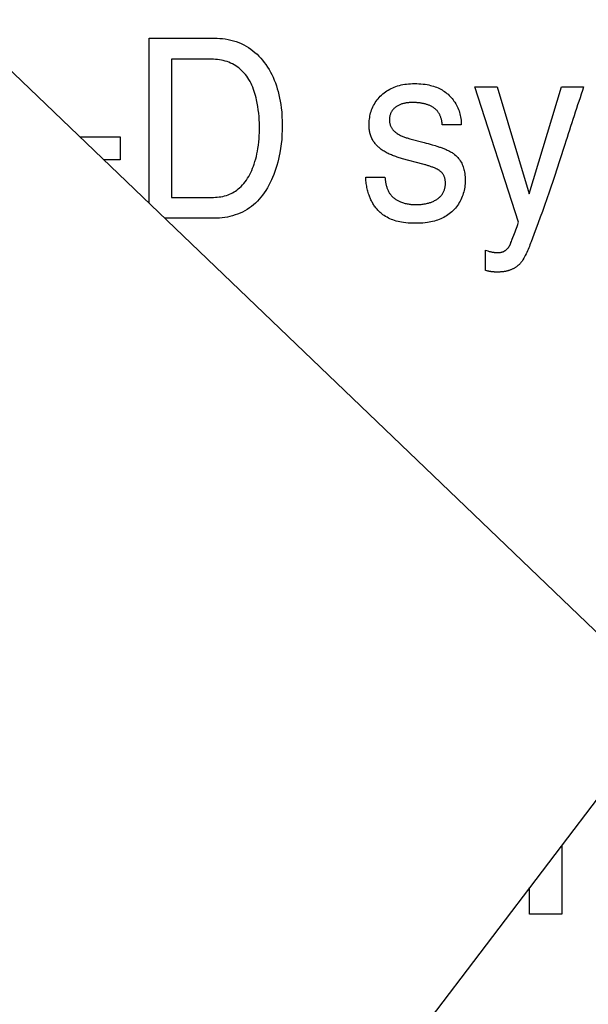
# Model space of a CAD drawing. Units: millimetres. Extents: x 0 to 1189, y 0 to 841.
# Drawn here: x 872 to 873, y 269 to 272 of the extents above; entities that cross this region are included whole.
import ezdxf

# ---------------------------------------------------------------- set-up
doc = ezdxf.new("R2010")
doc.units = ezdxf.units.MM
doc.header["$LTSCALE"] = 65.395
doc.layers.get('0').update_dxf_attribs({"linetype": 'CONTINUOUS'})
doc.layers.add('7_ALL_FEATURES', color=7, linetype='CONTINUOUS')
doc.layers.add('DEF_DRAFT_DIM', color=7, linetype='CONTINUOUS')
doc.styles.get("Standard").update_dxf_attribs({"font": 'ar_wgl__.ttf'})
doc.dimstyles.new('DIMSTYLE_1', dxfattribs={"dimtxt": 8.5, "dimasz": 0.1875, "dimexe": 0.125, "dimexo": 0.0625, "dimgap": 2.125, "dimtad": 0, "dimtih": 1, "dimtoh": 1, "dimlfac": 5, "dimdsep": 46, "dimtxsty": 'Standard', "dimblk": 'CLOSED', "dimblk1": 'CLOSED', "dimblk2": 'CLOSED', "dimcen": 0.09, "dimazin": 2, "dimtfac": 1, "dimtofl": 0, "dimtmove": 0, "dimatfit": 3, "dimldrblk": 'CLOSED', "dimfxl": 0, "dimtolj": 1, "dimarcsym": 0})

# ---------------------------------------------------------------- blocks, each defined once
blk = doc.blocks.new('*D8')
at = {"layer": 'DEF_DRAFT_DIM', "color": 2, "linetype": 'Continuous'}
for p, q in [((908.8258, 333.7421), (761.1433, 333.7421)), ((761.2683, 333.7421), (761.2683, 293.7421)), ((761.2683, 253.7421), (761.2683, 293.7421)), ((908.8258, 253.7421), (761.1433, 253.7421))]:
    blk.add_line(p, q, dxfattribs=at)
blk = doc.blocks.new('_CLOSED')
at = {"color": 0, "linetype": 'ByBlock'}
for p, q in [((0, 0), (-1, 0.167)), ((-1, 0.167), (-1, -0.167)), ((-1, -0.167), (0, 0)), ((-1, 0), (0, 0))]:
    blk.add_line(p, q, dxfattribs=at)
blk = doc.blocks.new('_NONE')

msp = doc.modelspace()

# ---------------------------------------------------------------- linework, layer by layer
at = {"layer": '7_ALL_FEATURES', "color": 7, "linetype": 'Continuous'}
for p, q in [((870.8551, 272.6703), (873.6288, 270.0085)), ((873.6288, 270.0085), (870.8571, 266.3576))]:
    msp.add_line(p, q, dxfattribs=at)
at = {"layer": '7_ALL_FEATURES', "color": 40, "linetype": 'Continuous'}
for p, q in [((872.3593, 271.2268), (872.3593, 271.6297)), ((872.3593, 271.6297), (872.518, 271.6297)), ((872.4136, 271.5784), (872.4136, 271.2412)), ((872.5071, 271.5784), (872.4136, 271.5784)), ((873.2598, 271.1808), (873.1528, 271.5107)), ((873.1528, 271.5107), (873.208, 271.5107)), ((873.208, 271.5107), (873.2858, 271.2496)), ((873.2858, 271.2496), (873.3642, 271.5107)), ((873.3642, 271.5107), (873.4182, 271.5107)), ((873.1201, 271.4184), (873.0738, 271.4184)), ((872.1907, 271.3886), (872.2886, 271.3886)), ((872.2886, 271.3886), (872.2886, 271.3332)), ((872.9945, 271.3844), (873.0296, 271.3752)), ((873.0492, 271.3696), (873.0562, 271.3675)), ((873.3723, 271.37), (873.3596, 271.3305)), ((872.2886, 271.3332), (872.2484, 271.3332)), ((873.3596, 271.3305), (873.3471, 271.2924)), ((872.8873, 271.2909), (872.9342, 271.2909)), ((873.3471, 271.2924), (873.3343, 271.2543)), ((872.4136, 271.2412), (872.5075, 271.2412)), ((872.5177, 271.1903), (872.3973, 271.1903)), ((873.3077, 271.1789), (873.2972, 271.1508)), ((873.2445, 271.1395), (873.2497, 271.1528)), ((873.179, 271.0632), (873.179, 271.1122)), ((873.179, 271.1122), (873.1846, 271.1106)), ((873.3656, 269.6619), (873.3656, 269.4927)), ((873.2864, 269.4927), (873.2864, 269.5574)), ((873.3656, 269.4927), (873.2864, 269.4927))]:
    msp.add_line(p, q, dxfattribs=at)
for points in [[(872.518, 271.6297), (872.5248, 271.6295), (872.5315, 271.6292), (872.5382, 271.6286), (872.545, 271.6277), (872.5517, 271.6265), (872.5583, 271.6251), (872.5649, 271.6234), (872.5714, 271.6214), (872.5777, 271.6191), (872.584, 271.6165), (872.59, 271.6135), (872.5959, 271.6104), (872.6015, 271.6069), (872.607, 271.6032), (872.6123, 271.5992), (872.6174, 271.5949), (872.6223, 271.5904), (872.627, 271.5857), (872.6316, 271.5809), (872.6359, 271.5758), (872.64, 271.5706), (872.6439, 271.5652), (872.6479, 271.5593), (872.6516, 271.5532), (872.6551, 271.547), (872.6583, 271.5407), (872.6614, 271.5342), (872.6643, 271.5274), (872.667, 271.5205), (872.6695, 271.5134), (872.6718, 271.5063), (872.6738, 271.4992), (872.6758, 271.4915), (872.6775, 271.4837), (872.679, 271.4758), (872.6803, 271.4679), (872.6813, 271.46), (872.6824, 271.4493), (872.6832, 271.4384), (872.6837, 271.4276), (872.6838, 271.4168), (872.6837, 271.4054), (872.6832, 271.394), (872.6824, 271.3826), (872.6812, 271.3718), (872.6798, 271.3609), (872.678, 271.3502), (872.6764, 271.3424), (872.6747, 271.3347), (872.6728, 271.327), (872.6706, 271.3194), (872.6683, 271.312), (872.6658, 271.3047), (872.6631, 271.2974), (872.6602, 271.2902), (872.6574, 271.2837), (872.6543, 271.2772), (872.6511, 271.2708), (872.6476, 271.2646), (872.6439, 271.2584), (872.64, 271.2524), (872.6358, 271.2466), (872.6319, 271.2416), (872.6277, 271.2367), (872.6233, 271.232), (872.6188, 271.2275), (872.614, 271.2232), (872.609, 271.2192), (872.6038, 271.2154), (872.5984, 271.2119), (872.5928, 271.2086), (872.5871, 271.2056), (872.5812, 271.203), (872.5751, 271.2005), (872.569, 271.1984), (872.5627, 271.1965), (872.5564, 271.1948), (872.55, 271.1934), (872.5435, 271.1923), (872.537, 271.1914), (872.5306, 271.1908), (872.5241, 271.1905), (872.5177, 271.1903)], [(872.5075, 271.2412), (872.512, 271.2412), (872.5165, 271.2413), (872.521, 271.2415), (872.5255, 271.2419), (872.53, 271.2423), (872.5345, 271.2429), (872.5389, 271.2437), (872.5432, 271.2447), (872.5476, 271.2459), (872.5518, 271.2473), (872.5556, 271.2488), (872.5593, 271.2506), (872.5629, 271.2525), (872.5665, 271.2546), (872.5699, 271.2568), (872.5733, 271.2592), (872.5765, 271.2618), (872.5796, 271.2644), (872.5833, 271.268), (872.5869, 271.2716), (872.5903, 271.2755), (872.5934, 271.2795), (872.5965, 271.2836), (872.5993, 271.2879), (872.602, 271.2922), (872.6047, 271.2971), (872.6072, 271.3021), (872.6095, 271.3071), (872.6116, 271.3122), (872.6136, 271.3174), (872.6154, 271.3227), (872.6174, 271.3289), (872.6191, 271.3351), (872.6207, 271.3414), (872.6221, 271.3477), (872.6234, 271.354), (872.6245, 271.3604), (872.6257, 271.3684), (872.6267, 271.3764), (872.6274, 271.3844), (872.6279, 271.3918), (872.6282, 271.3992), (872.6283, 271.4066), (872.6283, 271.4147), (872.6281, 271.4228), (872.6278, 271.4308), (872.6272, 271.4389), (872.6264, 271.447), (872.6255, 271.4551), (872.6243, 271.4631), (872.6229, 271.4711), (872.6212, 271.4791), (872.62, 271.4843), (872.6187, 271.4895), (872.6173, 271.4946), (872.6157, 271.4997), (872.6139, 271.5048), (872.612, 271.5098), (872.61, 271.5147), (872.6077, 271.5195), (872.6053, 271.5242), (872.6026, 271.5288), (872.5997, 271.5333), (872.5971, 271.5371), (872.5943, 271.5408), (872.5913, 271.5444), (872.5881, 271.5478), (872.5848, 271.5511), (872.5814, 271.5542), (872.5778, 271.5572), (872.5741, 271.56), (872.5703, 271.5626), (872.5663, 271.565), (872.5623, 271.5671), (872.558, 271.5691), (872.5537, 271.5709), (872.5492, 271.5725), (872.5447, 271.5738), (872.5401, 271.575), (872.5354, 271.5759), (872.5307, 271.5767), (872.526, 271.5774), (872.5213, 271.5778), (872.5166, 271.5782), (872.5118, 271.5783), (872.5071, 271.5784)], [(872.8954, 271.4173), (872.8955, 271.4211), (872.8956, 271.4249), (872.8959, 271.4287), (872.8963, 271.4325), (872.8969, 271.4363), (872.8975, 271.44), (872.8984, 271.4438), (872.8993, 271.4475), (872.9004, 271.4511), (872.9016, 271.4547), (872.903, 271.4583), (872.9046, 271.4619), (872.9064, 271.4655), (872.9083, 271.469), (872.9103, 271.4724), (872.9126, 271.4757), (872.9149, 271.4789), (872.9174, 271.482), (872.92, 271.4851), (872.9228, 271.488), (872.9257, 271.4908), (872.9287, 271.4935), (872.9319, 271.4961), (872.9352, 271.4986), (872.9386, 271.5009), (872.9421, 271.5032), (872.9457, 271.5052), (872.9493, 271.5071), (872.953, 271.5089), (872.9568, 271.5105), (872.9607, 271.5119), (872.9649, 271.5133), (872.9692, 271.5145), (872.9735, 271.5156), (872.9778, 271.5165), (872.9822, 271.5172), (872.987, 271.5178), (872.9918, 271.5183), (872.9966, 271.5187), (873.0015, 271.5189), (873.0063, 271.5189), (873.0115, 271.5189), (873.0167, 271.5187), (873.0219, 271.5183), (873.027, 271.5178), (873.0322, 271.5171), (873.0373, 271.5163), (873.0411, 271.5155), (873.0449, 271.5146), (873.0487, 271.5136), (873.0525, 271.5125), (873.0562, 271.5112), (873.0599, 271.5098), (873.0635, 271.5083), (873.0668, 271.5068), (873.0701, 271.5051), (873.0732, 271.5033), (873.0763, 271.5014), (873.0794, 271.4994), (873.0823, 271.4973), (873.0852, 271.495), (873.0879, 271.4927), (873.0905, 271.4902), (873.0931, 271.4876), (873.0955, 271.485), (873.0979, 271.4822), (873.1001, 271.4793), (873.1022, 271.4764), (873.1044, 271.4732), (873.1065, 271.4699), (873.1084, 271.4665), (873.1102, 271.463), (873.1119, 271.4595), (873.1134, 271.4559), (873.1147, 271.4522), (873.1159, 271.4485), (873.117, 271.4449), (873.1178, 271.4411), (873.1186, 271.4374), (873.1192, 271.4336), (873.1196, 271.4298), (873.1199, 271.426), (873.1201, 271.4222), (873.1201, 271.4184)], [(873.0025, 271.4727), (873.0007, 271.4727), (872.9989, 271.4727), (872.9971, 271.4726), (872.9953, 271.4725), (872.9935, 271.4724), (872.9917, 271.4722), (872.9898, 271.472), (872.988, 271.4718), (872.9862, 271.4716), (872.9844, 271.4713), (872.9826, 271.4709), (872.9808, 271.4705), (872.979, 271.4701), (872.9773, 271.4696), (872.9755, 271.4691), (872.9738, 271.4686), (872.9721, 271.468), (872.9705, 271.4673), (872.9688, 271.4666), (872.9672, 271.4658), (872.9656, 271.465), (872.9641, 271.4641), (872.9626, 271.4631), (872.9611, 271.4621), (872.9597, 271.4611), (872.9585, 271.46), (872.9573, 271.459), (872.9561, 271.4579), (872.955, 271.4567), (872.9539, 271.4555), (872.9529, 271.4543), (872.9519, 271.453), (872.951, 271.4516), (872.9502, 271.4503), (872.9494, 271.4489), (872.9487, 271.4475), (872.948, 271.446), (872.9474, 271.4445), (872.9469, 271.443), (872.9464, 271.4414), (872.946, 271.4399), (872.9457, 271.4383), (872.9454, 271.4367), (872.9452, 271.4351), (872.9451, 271.4334), (872.945, 271.4318), (872.945, 271.4302), (872.9451, 271.4286), (872.9452, 271.4269), (872.9453, 271.4253), (872.9456, 271.4237), (872.9459, 271.4221), (872.9462, 271.4205), (872.9467, 271.4189), (872.9472, 271.4173), (872.9477, 271.4158), (872.9484, 271.4143), (872.9491, 271.4129), (872.9498, 271.4115), (872.9506, 271.4101), (872.9515, 271.4088), (872.9525, 271.4075), (872.9534, 271.4063), (872.9545, 271.4051), (872.9556, 271.404), (872.9567, 271.4028), (872.9579, 271.4018), (872.9591, 271.4007), (872.9603, 271.3997), (872.9616, 271.3987), (872.9629, 271.3978), (872.9642, 271.3969), (872.9661, 271.3957), (872.968, 271.3946), (872.9699, 271.3935), (872.9719, 271.3925), (872.9738, 271.3916), (872.9758, 271.3907), (872.9779, 271.3898), (872.9799, 271.389), (872.9819, 271.3883), (872.984, 271.3876), (872.9861, 271.3869), (872.9882, 271.3862), (872.9903, 271.3856), (872.9924, 271.385), (872.9945, 271.3844)], [(873.0738, 271.4184), (873.0737, 271.4201), (873.0735, 271.4218), (873.0733, 271.4235), (873.0731, 271.4252), (873.0728, 271.4269), (873.0724, 271.4285), (873.0721, 271.4302), (873.0717, 271.4319), (873.0712, 271.4336), (873.0707, 271.4352), (873.0701, 271.4368), (873.0696, 271.4385), (873.0689, 271.44), (873.0682, 271.4416), (873.0675, 271.4431), (873.0667, 271.4447), (873.0659, 271.4461), (873.065, 271.4476), (873.0641, 271.449), (873.0631, 271.4503), (873.0621, 271.4516), (873.061, 271.4529), (873.0599, 271.4541), (873.0587, 271.4552), (873.0575, 271.4564), (873.0563, 271.4574), (873.055, 271.4585), (873.0536, 271.4594), (873.0523, 271.4604), (873.0509, 271.4613), (873.0494, 271.4622), (873.048, 271.463), (873.0465, 271.4638), (873.0449, 271.4645), (873.0434, 271.4652), (873.0418, 271.4659), (873.0402, 271.4665), (873.0385, 271.4671), (873.0369, 271.4677), (873.0352, 271.4682), (873.0335, 271.4687), (873.0318, 271.4692), (873.0301, 271.4696), (873.0284, 271.47), (873.0267, 271.4704), (873.0249, 271.4707), (873.0232, 271.471), (873.0214, 271.4713), (873.0197, 271.4716), (873.0179, 271.4718), (873.0162, 271.472), (873.0145, 271.4722), (873.0127, 271.4723), (873.011, 271.4724), (873.0093, 271.4725), (873.0075, 271.4726), (873.0058, 271.4727), (873.0042, 271.4727), (873.0025, 271.4727)], [(873.0261, 271.3224), (872.9773, 271.3357), (872.9745, 271.3365), (872.9718, 271.3373), (872.969, 271.3381), (872.9663, 271.3389), (872.9635, 271.3398), (872.9608, 271.3407), (872.9581, 271.3417), (872.9553, 271.3426), (872.9527, 271.3436), (872.95, 271.3447), (872.9473, 271.3458), (872.9447, 271.347), (872.9421, 271.3482), (872.9395, 271.3495), (872.937, 271.3508), (872.9345, 271.3522), (872.932, 271.3537), (872.9296, 271.3552), (872.9272, 271.3568), (872.9253, 271.3582), (872.9234, 271.3596), (872.9216, 271.3611), (872.9197, 271.3627), (872.918, 271.3642), (872.9162, 271.3659), (872.9146, 271.3676), (872.9129, 271.3693), (872.9114, 271.3711), (872.9099, 271.3729), (872.9084, 271.3748), (872.9071, 271.3768), (872.9058, 271.3787), (872.9045, 271.3808), (872.9034, 271.3828), (872.9023, 271.3849), (872.9013, 271.3871), (872.9004, 271.3893), (872.8996, 271.3915), (872.8989, 271.3938), (872.8982, 271.3961), (872.8976, 271.3984), (872.8971, 271.4007), (872.8966, 271.4031), (872.8962, 271.4055), (872.8959, 271.4078), (872.8957, 271.4102), (872.8955, 271.4126), (872.8954, 271.4149), (872.8954, 271.4173)], [(873.0296, 271.3752), (873.0345, 271.3739), (873.0394, 271.3725), (873.0443, 271.3711), (873.0492, 271.3696)], [(873.0562, 271.3675), (873.0605, 271.3662), (873.0627, 271.3655), (873.0648, 271.3648), (873.067, 271.3641), (873.0691, 271.3634), (873.0712, 271.3626), (873.0733, 271.3619), (873.0754, 271.3611), (873.0775, 271.3603), (873.0796, 271.3595), (873.0817, 271.3586), (873.0837, 271.3578), (873.0858, 271.3568), (873.0878, 271.3559), (873.0898, 271.3549), (873.0918, 271.3539), (873.0937, 271.3528), (873.0957, 271.3517), (873.0976, 271.3506), (873.0994, 271.3494), (873.1013, 271.3481)], [(873.1013, 271.3481), (873.104, 271.346), (873.1066, 271.3438), (873.1091, 271.3414), (873.1115, 271.3389), (873.1137, 271.3362), (873.1158, 271.3334), (873.1177, 271.3306), (873.1195, 271.3276), (873.1212, 271.3246), (873.1227, 271.3214), (873.1239, 271.3186), (873.1249, 271.3157), (873.1259, 271.3127), (873.1267, 271.3097), (873.1274, 271.3067), (873.128, 271.3037), (873.1286, 271.2996), (873.1291, 271.2955), (873.1295, 271.2913), (873.1297, 271.2872), (873.1297, 271.283), (873.1297, 271.2789), (873.1294, 271.2747), (873.1291, 271.2706), (873.1286, 271.2664), (873.1279, 271.2623), (873.1271, 271.2584), (873.1261, 271.2545), (873.125, 271.2507), (873.1237, 271.2469), (873.1223, 271.2431), (873.1207, 271.2394), (873.119, 271.2357), (873.1171, 271.232), (873.1151, 271.2285), (873.113, 271.225), (873.1107, 271.2216), (873.1082, 271.2183), (873.1057, 271.2152), (873.1029, 271.2121), (873.1001, 271.2092), (873.0972, 271.2064), (873.0941, 271.2037), (873.091, 271.2012), (873.0877, 271.1988), (873.0843, 271.1965), (873.0809, 271.1944), (873.0774, 271.1924), (873.0738, 271.1905), (873.0701, 271.1888), (873.0664, 271.1873), (873.0626, 271.1859), (873.0586, 271.1845), (873.0545, 271.1833), (873.0504, 271.1823), (873.0463, 271.1814), (873.0421, 271.1806), (873.0379, 271.18), (873.0323, 271.1792), (873.0265, 271.1787), (873.0208, 271.1783), (873.0151, 271.1781), (873.0094, 271.178), (873.0033, 271.1781), (872.9972, 271.1783), (872.9911, 271.1787), (872.985, 271.1793), (872.979, 271.1801), (872.9746, 271.1807), (872.9703, 271.1815), (872.966, 271.1825), (872.9618, 271.1835), (872.9575, 271.1848), (872.9534, 271.1862), (872.9497, 271.1876), (872.9461, 271.1891), (872.9426, 271.1908), (872.9392, 271.1927), (872.9358, 271.1947), (872.9325, 271.1968), (872.9293, 271.199), (872.9262, 271.2014)], [(873.0117, 271.2237), (873.0144, 271.2237), (873.017, 271.2238), (873.0196, 271.224), (873.0223, 271.2242), (873.0249, 271.2244), (873.0275, 271.2248), (873.0301, 271.2252), (873.0328, 271.2257), (873.0353, 271.2262), (873.0379, 271.2268), (873.0399, 271.2273), (873.0419, 271.2279), (873.0439, 271.2285), (873.0458, 271.2292), (873.0477, 271.2299), (873.0496, 271.2307), (873.0515, 271.2315), (873.0534, 271.2324), (873.0552, 271.2333), (873.057, 271.2343), (873.0588, 271.2354), (873.0606, 271.2365), (873.062, 271.2375), (873.0635, 271.2386), (873.0649, 271.2397), (873.0662, 271.2408), (873.0675, 271.242), (873.0688, 271.2433), (873.0701, 271.2445), (873.0712, 271.2459), (873.0724, 271.2472), (873.0734, 271.2486), (873.0744, 271.2501), (873.0754, 271.2516), (873.0763, 271.2531), (873.077, 271.2546), (873.0778, 271.2562), (873.0784, 271.2577), (873.079, 271.2594), (873.0795, 271.261), (873.08, 271.2627), (873.0803, 271.2643), (873.0807, 271.266), (873.081, 271.2678), (873.0812, 271.2695), (873.0813, 271.2712), (873.0814, 271.273), (873.0815, 271.2747), (873.0815, 271.2765), (873.0815, 271.2781), (873.0814, 271.2797), (873.0812, 271.2813), (873.0811, 271.2828), (873.0808, 271.2844), (873.0805, 271.286), (873.0802, 271.2875), (873.0798, 271.289), (873.0793, 271.2905), (873.0787, 271.292), (873.0781, 271.2934), (873.0774, 271.2948), (873.0766, 271.2962), (873.0758, 271.2975), (873.0749, 271.2987), (873.074, 271.3), (873.073, 271.3011), (873.0719, 271.3023), (873.0708, 271.3034), (873.0696, 271.3044), (873.0685, 271.3054), (873.0672, 271.3064), (873.066, 271.3073), (873.0647, 271.3082)], [(873.0647, 271.3082), (873.0638, 271.3087), (873.0629, 271.3092), (873.062, 271.3098), (873.061, 271.3102), (873.0601, 271.3107), (873.0591, 271.3112), (873.0581, 271.3116), (873.0563, 271.3124), (873.0545, 271.3132), (873.0526, 271.3139), (873.0508, 271.3147), (873.0489, 271.3154), (873.0471, 271.316), (873.0452, 271.3167), (873.0433, 271.3173), (873.0414, 271.3179), (873.0395, 271.3185), (873.0376, 271.3191), (873.0357, 271.3197), (873.0338, 271.3203), (873.0319, 271.3208), (873.0299, 271.3213), (873.0261, 271.3224)], [(872.9262, 271.2014), (872.9245, 271.2028), (872.9228, 271.2042), (872.9212, 271.2057), (872.9196, 271.2073), (872.918, 271.2088), (872.9165, 271.2105), (872.9148, 271.2123), (872.9132, 271.2142), (872.9117, 271.2161), (872.9102, 271.2181), (872.9088, 271.2202), (872.9074, 271.2222), (872.9061, 271.2243), (872.9048, 271.2264), (872.9035, 271.2286), (872.9024, 271.2308), (872.9012, 271.233), (872.9001, 271.2353), (872.8991, 271.2376), (872.8981, 271.2398), (872.8972, 271.2422), (872.8963, 271.2445), (872.8954, 271.2468), (872.8944, 271.2499), (872.8934, 271.253), (872.8925, 271.2561), (872.8917, 271.2592), (872.8909, 271.2623), (872.8903, 271.2654), (872.8896, 271.2686), (872.8891, 271.2718), (872.8886, 271.2749), (872.8882, 271.2781), (872.8879, 271.2813), (872.8876, 271.2845), (872.8874, 271.2877), (872.8873, 271.2909)], [(872.9342, 271.2909), (872.9344, 271.289), (872.9345, 271.2871), (872.9348, 271.2852), (872.935, 271.2833), (872.9352, 271.2814), (872.9355, 271.2795), (872.9358, 271.2777), (872.9362, 271.2758), (872.9366, 271.2739), (872.937, 271.272), (872.9374, 271.2701), (872.9379, 271.2683), (872.9385, 271.2665), (872.939, 271.2647), (872.9397, 271.2629), (872.9403, 271.2611), (872.9411, 271.2594), (872.9418, 271.2577), (872.9427, 271.256), (872.9435, 271.2543), (872.9445, 271.2527), (872.9455, 271.2511), (872.9465, 271.2496), (872.9477, 271.2481), (872.9489, 271.2466), (872.9501, 271.2452), (872.9514, 271.2438), (872.9528, 271.2425), (872.9542, 271.2412), (872.9557, 271.2399), (872.9572, 271.2387), (872.9588, 271.2376), (872.9604, 271.2365), (872.962, 271.2354), (872.9637, 271.2344), (872.9654, 271.2335), (872.9671, 271.2326), (872.9688, 271.2317), (872.9706, 271.2309), (872.9724, 271.2301), (872.9746, 271.2293), (872.9768, 271.2285), (872.9791, 271.2278), (872.9813, 271.2271), (872.9836, 271.2265), (872.9859, 271.226), (872.9882, 271.2256), (872.9906, 271.2252), (872.9929, 271.2248), (872.9952, 271.2245), (872.9976, 271.2243), (872.9999, 271.2241), (873.0023, 271.2239), (873.0047, 271.2238), (873.007, 271.2238), (873.0094, 271.2237), (873.0117, 271.2237)], [(873.3343, 271.2543), (873.3229, 271.2211), (873.3179, 271.207), (873.3128, 271.1929), (873.3077, 271.1789)], [(873.2497, 271.1528), (873.2515, 271.1576), (873.2533, 271.1624), (873.2561, 271.17)], [(873.2561, 271.17), (873.2571, 271.1727), (873.258, 271.1754), (873.2589, 271.1781), (873.2598, 271.1808)], [(873.2413, 271.131), (873.2424, 271.1338), (873.2434, 271.1367), (873.2445, 271.1395)], [(873.2972, 271.1508), (873.2905, 271.133), (873.289, 271.1292), (873.2875, 271.1255), (873.2861, 271.1217), (873.2845, 271.118), (873.283, 271.1143), (873.2814, 271.1106), (873.2797, 271.107), (873.278, 271.1034), (873.2762, 271.0998), (873.2743, 271.0962), (873.2724, 271.0927), (873.2704, 271.0893), (873.2682, 271.0859)], [(873.1846, 271.1106), (873.1864, 271.1101), (873.1883, 271.1096), (873.1902, 271.1091), (873.192, 271.1087), (873.1939, 271.1083), (873.1958, 271.1079), (873.1977, 271.1075), (873.1991, 271.1073), (873.2005, 271.1071), (873.2019, 271.1069), (873.2033, 271.1068), (873.2047, 271.1067), (873.2062, 271.1066), (873.2076, 271.1066), (873.2086, 271.1066), (873.2097, 271.1066), (873.2107, 271.1066), (873.2118, 271.1067), (873.2128, 271.1068), (873.2139, 271.1069), (873.2149, 271.107), (873.216, 271.1072), (873.217, 271.1074), (873.218, 271.1076), (873.2191, 271.1078), (873.2201, 271.1081), (873.2211, 271.1084), (873.222, 271.1088), (873.223, 271.1091), (873.2239, 271.1095), (873.2249, 271.11), (873.2258, 271.1105), (873.2267, 271.111), (873.2275, 271.1115), (873.2283, 271.1121), (873.2291, 271.1127), (873.2299, 271.1134), (873.2307, 271.114), (873.2314, 271.1147), (873.2321, 271.1155), (873.2328, 271.1162), (873.2335, 271.117), (873.2341, 271.1178), (873.2347, 271.1186), (873.2354, 271.1194), (873.236, 271.1202), (873.2365, 271.1211), (873.2371, 271.1219), (873.2377, 271.1228), (873.2382, 271.1236)], [(873.2382, 271.1236), (873.2386, 271.1244), (873.239, 271.1252), (873.2394, 271.126), (873.2398, 271.1268), (873.2401, 271.1276), (873.2404, 271.1284), (873.2407, 271.1293), (873.2413, 271.131)], [(873.1825, 271.0623), (873.1802, 271.0629), (873.179, 271.0632)], [(873.2682, 271.0859), (873.2674, 271.0847), (873.2665, 271.0835), (873.2656, 271.0823), (873.2647, 271.0811), (873.2637, 271.08), (873.2627, 271.0789), (873.2617, 271.0779), (873.2606, 271.0768), (873.2595, 271.0758), (873.2583, 271.0748), (873.2571, 271.0739), (873.2559, 271.073), (873.2547, 271.0721), (873.2535, 271.0712), (873.2522, 271.0704), (873.2509, 271.0696), (873.2496, 271.0688), (873.2482, 271.068), (873.2469, 271.0673), (873.2455, 271.0666), (873.2441, 271.066), (873.2427, 271.0653), (873.2413, 271.0647), (873.2399, 271.0642), (873.2384, 271.0636), (873.237, 271.0631), (873.2355, 271.0627), (873.2341, 271.0622), (873.2326, 271.0618), (873.2312, 271.0614), (873.2297, 271.0611), (873.2282, 271.0608), (873.2264, 271.0604), (873.2247, 271.0601), (873.2229, 271.0599), (873.2211, 271.0597), (873.2193, 271.0595), (873.2175, 271.0594), (873.2158, 271.0593), (873.214, 271.0592), (873.2122, 271.0591), (873.2104, 271.0591), (873.2086, 271.0591)], [(873.2086, 271.0591), (873.2074, 271.0591), (873.2062, 271.0591), (873.205, 271.0591), (873.2038, 271.0591), (873.2026, 271.0592), (873.2014, 271.0592), (873.2002, 271.0593), (873.199, 271.0593), (873.1978, 271.0594), (873.1966, 271.0595), (873.1954, 271.0597), (873.1942, 271.0598), (873.193, 271.06), (873.1918, 271.0602), (873.1906, 271.0604), (873.1895, 271.0606), (873.1883, 271.0608), (873.1871, 271.0611), (873.186, 271.0614), (873.1848, 271.0617), (873.1836, 271.062), (873.1825, 271.0623)]]:
    msp.add_lwpolyline(points, dxfattribs=at)
msp.add_arc((890.0528, 266.0183), 17.5179, 161.72775, 162.21193, dxfattribs=at)

# ---------------------------------------------------------------- dimensions: what is measured, and where the dimension line sits
at = {"layer": 'DEF_DRAFT_DIM', "color": 2, "linetype": 'Continuous'}
dim = msp.add_linear_dim(base=(761.2683, 333.7421), p1=(908.8883, 253.7421), p2=(908.8883, 333.7421), angle=90, text='<> (VESA)', dimstyle='DIMSTYLE_1', override={"dimtad": 1, "dimtih": 0, "dimtoh": 0, "dimblk1": 'NONE', "dimblk2": 'NONE', "dimsah": 1}, dxfattribs=at)
dim.commit()
dim.dimension.update_dxf_attribs({"geometry": '*D8', "text_midpoint": (761.2683, 262.4438), "dimtype": 160})

doc.saveas('drawing.dxf')
